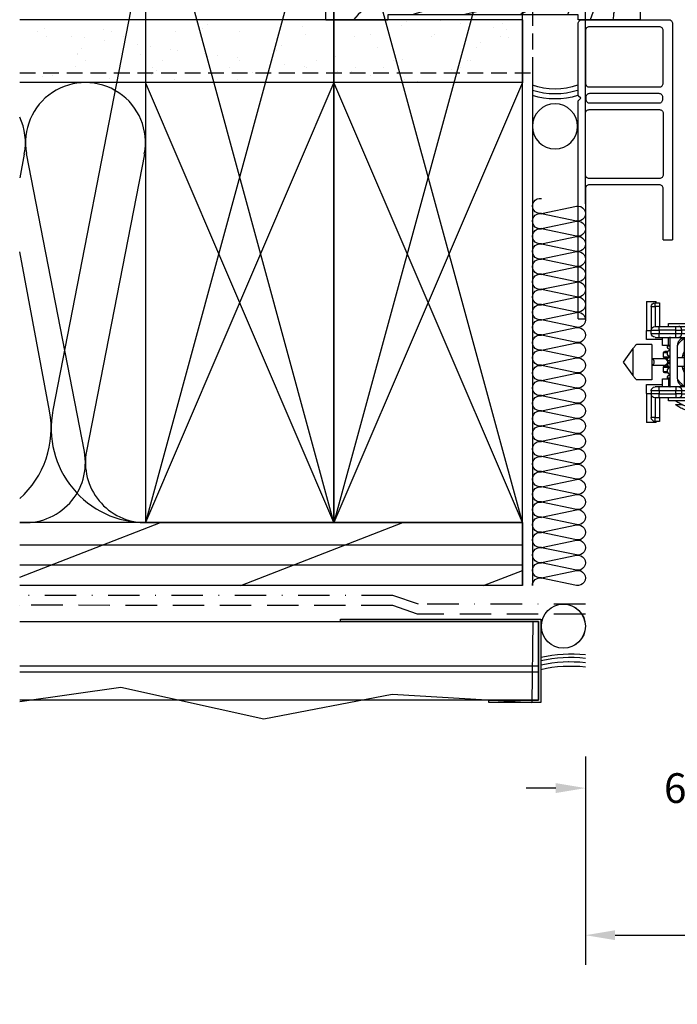
# Model space of a CAD drawing. Extents: x -466 to 18379, y -2689 to 2689.
# Drawn here: x 73 to 206, y 74 to 272 of the extents above; entities that cross this region are included whole.
import ezdxf

# ---------------------------------------------------------------- set-up
doc = ezdxf.new("R2010")
doc.units = 0
doc.header["$MEASUREMENT"] = 0
for name, pattern in [('DASHDOT2', [12.7, 6.35, -3.175, 0, -3.175]), ('DASHED', [19.05, 12.7, -6.35]), ('DASHED2', [9.525, 6.35, -3.175]), ('HIDDEN2', [4.7625, 3.175, -1.5875])]:
    doc.linetypes.add(name, pattern=pattern)
doc.layers.get('0').update_dxf_attribs({"linetype": 'CONTINUOUS'})
for name, color, linetype in [('2X4_EXTENSION', 3, 'CONTINUOUS'), ('DIMENSIONS_COMPONENTS', 9, 'CONTINUOUS'), ('DIMENSIONS_OVERALL', 9, 'CONTINUOUS'), ('WALL ASSEMBLY_2X4', 7, 'CONTINUOUS'), ('WALL ASSEMBLY_2X6', 7, 'CONTINUOUS'), ('WALL ASSEMBLY_SIDING', 2, 'CONTINUOUS'), ('WALL ASSEMBLY_STUCCO', 2, 'CONTINUOUS'), ('WINDOW_HARDWARE', 2, 'CONTINUOUS')]:
    doc.layers.add(name, color=color, linetype=linetype)
doc.styles.add('ROMANS', font='romans.shx')
doc.dimstyles.new('OVERALL', dxfattribs={"dimscale": 4, "dimtxt": 2, "dimasz": 2, "dimexe": 2, "dimexo": 2, "dimgap": 2, "dimtad": 0, "dimdec": 1, "dimzin": 4, "dimdsep": 46, "dimtxsty": 'ROMANS', "dimcen": 0, "dimclrd": 256, "dimclre": 256, "dimadec": 0, "dimazin": 0, "dimtfac": 1, "dimtdec": 1, "dimtofl": 0, "dimtmove": 0, "dimatfit": 3, "dimfxl": 1, "dimtolj": 1, "dimtzin": 0, "dimarcsym": 0})
doc.dimstyles.new('SCALE 3 DIMENSION', dxfattribs={"dimscale": 3, "dimtxt": 2, "dimasz": 2, "dimexe": 2, "dimexo": 2, "dimgap": 2, "dimtad": 0, "dimtih": 1, "dimtoh": 1, "dimdec": 0, "dimzin": 0, "dimdsep": 46, "dimtxsty": 'ROMANS', "dimcen": 0, "dimclrd": 256, "dimclre": 256, "dimclrt": 256, "dimadec": 0, "dimazin": 0, "dimtfac": 1, "dimtdec": 0, "dimtofl": 0, "dimtmove": 1, "dimatfit": 3, "dimfxl": 1, "dimtolj": 1, "dimtzin": 0, "dimarcsym": 0})
pattern_1 = [(322.5, (3350.841, 1146.445), (-0.314967, -9.634119), [0, -7.6, 0, -8.5, 0, -8.125]), (352.5, (3350.841, 1146.445), (8.848884, -14.11073), [0, -4.1, 0, -6.85, 0, -2.625]), (32.5, (3344.691, 1146.445), (15.57071, -0.028295), [0, -2.5, 0, -9, 0, -11.75]), (42.5, (3344.691, 1146.445), (15.030633, -4.38838), [0, -1.25, 0, -5.9, 0, -6.75])]

# ---------------------------------------------------------------- blocks, each defined once
blk = doc.blocks.new('*D3')
at = {"layer": 'DIMENSIONS_OVERALL', "lineweight": -2, "transparency": 16777216}
for p, q in [((187.07, 235.22), (187.07, 360.07)), ((587.07, 235.22), (587.07, 360.07)), ((195.07, 352.07), (323.45, 352.07)), ((579.07, 352.07), (450.69, 352.07))]:
    blk.add_line(p, q, dxfattribs=at)
at = {"layer": 'DIMENSIONS_OVERALL', "transparency": 16777216}
for points in [[(195.07, 353.4), (195.07, 350.73), (187.07, 352.07)], [(579.07, 353.4), (579.07, 350.73), (587.07, 352.07)]]:
    blk.add_solid(points, dxfattribs=at)
at = {"layer": 'DIMENSIONS_OVERALL', "color": 0, "transparency": 16777216, "insert": (387.07, 352.07), "char_height": 8, "attachment_point": 5, "style": 'ROMANS'}
blk.add_mtext('\\A1;OSM FRAME WIDTH', dxfattribs=at)
blk = doc.blocks.new('WOOD 2.5in. CASING')
at = {"color": 4}
for p, q in [((9.5, -51), (9.5, -34.59)), ((0, -51), (9.5, -51))]:
    blk.add_line(p, q, dxfattribs=at)
blk.add_lwpolyline([(8.43, 1.25), (8.43, 6.5, 0.414214), (2.43, 12.5), (0, 12.5), (0, 0), (1, 0), (1, -38.5), (0, -38.5), (0, -51), (0, -38.5)], format="xyb", dxfattribs=at)
blk.add_arc((-3, -34.59), 12.5, 0, 22.6364, dxfattribs=at)
at = {"color": 1}
for points in [[(5.59, 11.6), (3.01, 7.75), (0, 6.99)], [(8, 8.75), (5.31, 5.08), (0, 2.4)], [(8.43, 3.74), (4.93, -0.28), (1, -2.19)], [(7.78, -2.6), (4.93, -5.25), (1, -11.76)], [(7.01, -11.39), (4.16, -14.24), (1, -23.24)], [(7.02, -17.46), (4.54, -23.24), (1, -33.57)], [(8.1, -28.23), (5.31, -33.95), (3.59, -41.22), (0, -45.43)], [(9.5, -34.52), (7.23, -42.75), (1.86, -51)]]:
    blk.add_spline(points, degree=3, dxfattribs=at)
at = {"color": 4}
blk.add_open_spline([(8.43, 1.25), (6.52, -8.59), (6.6, -19.13), (8.2, -28.98), (8.54, -29.78)], degree=3, knots=[0, 0, 0, 0, 28.625807, 31.218246, 31.218246, 31.218246, 31.218246], dxfattribs=at)
blk = doc.blocks.new('SIDING CLADDING @ JAMB')
at = {"color": 2, "linetype": 'DASHED', "ltscale": 15}
blk.add_line((3.21, -16.3), (-101.6, -16.3), dxfattribs=at)
at = {"color": 2}
blk.add_line((3.21, -17.48), (-101.6, -17.48), dxfattribs=at)
at = {"color": 2, "linetype": 'DASHDOT2'}
blk.add_lwpolyline([(12.7, -3.78), (-21.04, -3.78), (-26.19, -2), (-101.6, -2)], dxfattribs=at)
at = {"color": 5, "linetype": 'DASHED2'}
blk.add_lwpolyline([(12.7, -5.78), (-21.21, -5.78), (-26.23, -4.04), (-26.23, -4.04), (-26.23, -4.04), (-26.23, -4.04), (-101.6, -4), (-101.6, -4), (-101.6, -4)], dxfattribs=at)
at = {"color": 2}
blk.add_lwpolyline([(-101.6, -7.28), (3.21, -7.28), (3.21, -23.15), (-101.6, -23.15)], dxfattribs=at)
at = {"color": 4}
blk.add_lwpolyline([(-36.79, -7.28), (-36.79, -6.78), (3.71, -6.78), (3.71, -23.65), (-6.79, -23.65), (-6.79, -23.15), (3.21, -23.15), (3.21, -7.28)], close=True, dxfattribs=at)
at = {"color": 2}
blk.add_circle((8.25, -8.23), 4.45, dxfattribs=at)
blk.add_circle((8.25, -8.23), 4.45, dxfattribs=at)
for centre in [(9.68, -40.55), (9.68, -40.55), (9.68, -41.25), (9.68, -41.25), (9.68, -42.13), (9.68, -42.13), (9.68, -43.01), (9.68, -43.01)]:
    blk.add_arc(centre, 26.68, 83.4801, 102.9334, dxfattribs=at)
blk = doc.blocks.new('STUCCO CLADDING @ JAMB')
at = {"color": 2, "linetype": 'DASHDOT2'}
blk.add_lwpolyline([(12.7, -3.78), (-21.04, -3.78), (-26.19, -2), (-101.6, -2)], dxfattribs=at)
at = {"color": 5, "linetype": 'DASHED2'}
blk.add_lwpolyline([(12.7, -5.78), (-21.21, -5.78), (-26.23, -4.04), (-26.23, -4.04), (-26.23, -4.04), (-26.23, -4.04), (-101.6, -4), (-101.6, -4), (-101.6, -4)], dxfattribs=at)
at = {"color": 2}
blk.add_lwpolyline([(-101.6, -7.28), (2.11, -7.28), (1.86, -23.69), (-26.35, -22.01), (-52.25, -27.03), (-81.15, -20.62), (-101.6, -23.49)], dxfattribs=at)
at = {"color": 4}
blk.add_lwpolyline([(-36.79, -7.28), (-36.79, -6.78), (3.71, -6.78), (3.71, -23.65), (-6.79, -23.65), (-6.79, -23.15), (3.21, -23.15), (3.21, -7.28)], close=True, dxfattribs=at)
at = {"color": 2}
blk.add_circle((8.24, -8.23), 4.45, dxfattribs=at)
for centre in [(9.67, -40.55), (9.67, -41.25), (9.67, -42.13), (9.67, -43.01)]:
    blk.add_arc(centre, 26.68, 83.4801, 102.9334, dxfattribs=at)
blk = doc.blocks.new('2X6 WALL JAMB DETAIL')
h = blk.add_hatch()
h.set_pattern_fill('AR-SAND', color=9, scale=5, style=0)
h.set_pattern_definition(pattern_1)
h.paths.add_polyline_path([(0, 165.1), (0, 152.4), (-101.6, 152.4), (-101.6, 165.1)])
at = {"color": 9}
for p, q in [((0, 165.1), (-101.6, 165.1)), ((0, 152.4), (0, 165.1)), ((0, 152.4), (-101.6, 152.4))]:
    blk.add_line(p, q, dxfattribs=at)
at = {"color": 1}
for p, q in [((-38.1, 12.7), (-76.2, 152.4)), ((-38.1, 152.4), (-76.2, 12.7)), ((0, 152.4), (-38.1, 12.7)), ((0, 12.7), (-38.1, 152.4)), ((-76.55, 129.71), (-94.9, 35.39)), ((-95.58, 35.26), (-101.6, 67.39)), ((-101.6, 1.66), (-73.18, 12.7)), ((-56.89, 0), (-24.18, 12.7)), ((0, 8.17), (-101.6, 8.17)), ((0, 4.08), (-101.6, 4.08)), ((-7.89, 0), (0, 3.06))]:
    blk.add_line(p, q, dxfattribs=at)
at = {"color": 4}
for p, q in [((0, 12.7), (-101.6, 12.7)), ((0, 12.7), (0, 0)), ((0, 0), (-101.6, 0))]:
    blk.add_line(p, q, dxfattribs=at)
at = {"color": 3, "linetype": 'HIDDEN2'}
blk.add_lwpolyline([(-101.6, 154.35), (2, 154.35), (2, 0)], dxfattribs=at)
at = {"color": 5}
for points in [[(-76.2, 12.7), (-38.1, 12.7), (-38.1, 152.4), (-76.2, 152.4)], [(-38.1, 12.7), (0, 12.7), (0, 152.4), (-38.1, 152.4)]]:
    blk.add_lwpolyline(points, close=True, dxfattribs=at)
at = {"color": 1}
for centre, start, end in [((-95.25, 133.35), 348.9918, 109.4712), ((-114.3, 31.75), 311.8103, 10.6197), ((-76.2, 31.75), 168.9918, 270)]:
    blk.add_arc(centre, 19.05, start, end, dxfattribs=at)
blk = doc.blocks.new('2X4 WALL JAMB DETAIL')
h = blk.add_hatch()
h.set_pattern_fill('AR-SAND', color=9, scale=5, style=0)
h.set_pattern_definition(pattern_1)
h.paths.add_polyline_path([(0, 101.6), (-101.6, 101.6), (-101.6, 114.3), (0, 114.3)])
at = {"color": 9}
for p, q in [((0, 114.3), (-101.6, 114.3)), ((0, 114.3), (0, 101.6)), ((0, 101.6), (-101.6, 101.6))]:
    blk.add_line(p, q, dxfattribs=at)
at = {"color": 1}
for p, q in [((-38.1, 101.6), (-76.2, 12.7)), ((-38.1, 12.7), (-76.2, 101.6)), ((0, 12.7), (-38.1, 101.6)), ((0, 101.6), (-38.1, 12.7)), ((-100.67, 87.16), (-101.6, 82.37)), ((-88.53, 27.06), (-100.24, 87.24)), ((-76.42, 87.16), (-88.1, 27.14)), ((-101.6, 1.66), (-73.18, 12.7)), ((-56.89, 0), (-24.18, 12.7)), ((0, 8.17), (-101.6, 8.17)), ((0, 4.08), (-101.6, 4.08)), ((-7.89, 0), (0, 3.06))]:
    blk.add_line(p, q, dxfattribs=at)
at = {"color": 4}
for p, q in [((0, 12.7), (-101.6, 12.7)), ((0, 0), (0, 12.7)), ((0, 0), (-101.6, 0))]:
    blk.add_line(p, q, dxfattribs=at)
at = {"color": 3, "linetype": 'HIDDEN2'}
blk.add_lwpolyline([(-101.6, 103.55), (2, 103.55), (2, 0)], dxfattribs=at)
at = {"color": 5}
for points in [[(-76.2, 12.7), (-38.1, 12.7), (-38.1, 101.6), (-76.2, 101.6)], [(-38.1, 12.7), (0, 12.7), (0, 101.6), (-38.1, 101.6)]]:
    blk.add_lwpolyline(points, close=True, dxfattribs=at)
at = {"color": 1}
for centre, start, end in [((-88.32, 89.48), 348.9918, 190.6197), ((-112.57, 89.48), 348.9918, 25.2088), ((-100.45, 24.82), 264.535, 10.6197), ((-76.2, 24.82), 168.9918, 270)]:
    blk.add_arc(centre, 12.12, start, end, dxfattribs=at)
blk = doc.blocks.new('ROD & CAULKING 0.5in.', base_point=(-208.94, -103.76))
at = {"color": 2}
blk.add_circle((-217.79, -97.2), 4.56, dxfattribs=at)
for radius, start, end in [(15.9, 163.3192, 196.6808), (14.9, 162.163, 197.837), (13.9, 160.8311, 199.1689)]:
    blk.add_arc((-196.34, -97.2), radius, start, end, dxfattribs=at)
blk = doc.blocks.new('*D45')
at = {"layer": 'DIMENSIONS_COMPONENTS', "lineweight": -2, "transparency": 16777216}
for p, q in [((587.07, 126.12), (587.07, 81.49)), ((187.07, 123.56), (187.07, 81.49)), ((193.07, 87.49), (339.35, 87.49)), ((581.07, 87.49), (434.78, 87.49))]:
    blk.add_line(p, q, dxfattribs=at)
at = {"layer": 'DIMENSIONS_COMPONENTS', "transparency": 16777216}
for points in [[(193.07, 88.49), (193.07, 86.49), (187.07, 87.49)], [(581.07, 88.49), (581.07, 86.49), (587.07, 87.49)]]:
    blk.add_solid(points, dxfattribs=at)
at = {"layer": 'DIMENSIONS_COMPONENTS', "color": 0, "transparency": 16777216, "insert": (387.07, 87.49), "char_height": 6, "attachment_point": 5, "style": 'ROMANS'}
blk.add_mtext('\\A1;OSM FRAME WIDTH', dxfattribs=at)
blk = doc.blocks.new('*D46')
at = {"layer": 'DIMENSIONS_COMPONENTS', "lineweight": -2, "transparency": 16777216}
for p, q in [((253.95, 179.96), (253.95, 111.21)), ((187.07, 123.56), (187.07, 111.21)), ((181.07, 117.21), (175.07, 117.21)), ((259.95, 117.21), (265.95, 117.21))]:
    blk.add_line(p, q, dxfattribs=at)
at = {"layer": 'DIMENSIONS_COMPONENTS', "transparency": 16777216}
for points in [[(181.07, 118.21), (181.07, 116.21), (187.07, 117.21)], [(259.95, 118.21), (259.95, 116.21), (253.95, 117.21)]]:
    blk.add_solid(points, dxfattribs=at)
at = {"layer": 'DIMENSIONS_COMPONENTS', "transparency": 16777216, "insert": (220.51, 117.21), "char_height": 6, "attachment_point": 5, "style": 'ROMANS'}
blk.add_mtext('\\A1;67 [2 5/8]', dxfattribs=at)
blk = doc.blocks.new('BATT INSULATION', base_point=(-743.17, -103.76))
at = {"color": 1}
for p, q in [((-743.15, -92.89), (-741.67, -99.94)), ((-741.62, -99.95), (-740.13, -92.88)), ((-740.08, -92.89), (-738.6, -99.94)), ((-738.55, -99.95), (-737.07, -92.88)), ((-737.01, -92.89), (-735.54, -99.94)), ((-735.48, -99.95), (-734, -92.88)), ((-733.95, -92.89), (-732.47, -99.94)), ((-732.41, -99.95), (-730.93, -92.88)), ((-730.88, -92.89), (-729.4, -99.94)), ((-729.35, -99.95), (-727.87, -92.88)), ((-727.81, -92.89), (-726.33, -99.94)), ((-726.28, -99.95), (-724.8, -92.88)), ((-724.74, -92.89), (-723.27, -99.94)), ((-723.21, -99.95), (-721.73, -92.88)), ((-721.68, -92.89), (-720.2, -99.94)), ((-720.15, -99.95), (-718.66, -92.88)), ((-718.61, -92.89), (-717.13, -99.94)), ((-717.08, -99.95), (-715.6, -92.88)), ((-715.54, -92.89), (-714.07, -99.94)), ((-714.01, -99.95), (-712.53, -92.88)), ((-712.48, -92.89), (-711, -99.94)), ((-710.94, -99.95), (-709.46, -92.88)), ((-709.41, -92.89), (-707.93, -99.94)), ((-707.88, -99.95), (-706.4, -92.88)), ((-706.34, -92.89), (-704.87, -99.94)), ((-704.81, -99.95), (-703.33, -92.88)), ((-703.28, -92.89), (-701.8, -99.94)), ((-701.74, -99.95), (-700.26, -92.88)), ((-700.21, -92.89), (-698.73, -99.94)), ((-698.68, -99.95), (-697.2, -92.88)), ((-697.14, -92.89), (-695.66, -99.94)), ((-695.61, -99.95), (-694.13, -92.88)), ((-694.07, -92.89), (-692.6, -99.94)), ((-692.54, -99.95), (-691.06, -92.88)), ((-691.01, -92.89), (-689.53, -99.94)), ((-689.48, -99.95), (-687.99, -92.88)), ((-687.94, -92.89), (-686.46, -99.94)), ((-686.41, -99.95), (-684.93, -92.88)), ((-684.87, -92.89), (-683.4, -99.94)), ((-683.34, -99.95), (-681.86, -92.88)), ((-681.81, -92.89), (-680.33, -99.94)), ((-680.27, -99.95), (-678.79, -92.88)), ((-678.74, -92.89), (-677.26, -99.94)), ((-677.21, -99.95), (-675.73, -92.88)), ((-675.67, -92.89), (-674.19, -99.94)), ((-674.14, -99.95), (-672.66, -92.88)), ((-672.6, -92.89), (-671.13, -99.94)), ((-671.07, -99.95), (-669.59, -92.88)), ((-669.54, -92.89), (-668.06, -99.94)), ((-668.01, -99.95), (-666.52, -92.88))]:
    blk.add_line(p, q, dxfattribs=at)
for centre, start, end in [((-741.64, -92.6), 349.3803, 191.0082), ((-738.57, -92.6), 349.3803, 191.0082), ((-735.51, -92.6), 349.3803, 191.0082), ((-732.44, -92.6), 349.3803, 191.0082), ((-729.37, -92.6), 349.3803, 191.0082), ((-726.31, -92.6), 349.3803, 191.0082), ((-723.24, -92.6), 349.3803, 191.0082), ((-720.17, -92.6), 349.3803, 191.0082), ((-717.1, -92.6), 349.3803, 191.0082), ((-714.04, -92.6), 349.3803, 191.0082), ((-710.97, -92.6), 349.3803, 191.0082), ((-707.9, -92.6), 349.3803, 191.0082), ((-704.84, -92.6), 349.3803, 191.0082), ((-701.77, -92.6), 349.3803, 191.0082), ((-698.7, -92.6), 349.3803, 191.0082), ((-695.64, -92.6), 349.3803, 191.0082), ((-692.57, -92.6), 349.3803, 191.0082), ((-689.5, -92.6), 349.3803, 191.0082), ((-686.43, -92.6), 349.3803, 191.0082), ((-683.37, -92.6), 349.3803, 191.0082), ((-680.3, -92.6), 349.3803, 191.0082), ((-677.23, -92.6), 349.3803, 191.0082), ((-674.17, -92.6), 349.3803, 191.0082), ((-671.1, -92.6), 349.3803, 191.0082), ((-668.03, -92.6), 349.3803, 191.0082), ((-743.17, -100.23), 270, 11.0082), ((-740.11, -100.23), 169.3803, 11.0082), ((-737.04, -100.23), 169.3803, 11.0082), ((-733.97, -100.23), 169.3803, 11.0082), ((-730.91, -100.23), 169.3803, 11.0082), ((-727.84, -100.23), 169.3803, 11.0082), ((-724.77, -100.23), 169.3803, 11.0082), ((-721.71, -100.23), 169.3803, 11.0082), ((-718.64, -100.23), 169.3803, 11.0082), ((-715.57, -100.23), 169.3803, 11.0082), ((-712.5, -100.23), 169.3803, 11.0082), ((-709.44, -100.23), 169.3803, 11.0082), ((-706.37, -100.23), 169.3803, 11.0082), ((-703.3, -100.23), 169.3803, 11.0082), ((-700.24, -100.23), 169.3803, 11.0082), ((-697.17, -100.23), 169.3803, 11.0082), ((-694.1, -100.23), 169.3803, 11.0082), ((-691.04, -100.23), 169.3803, 11.0082), ((-687.97, -100.23), 169.3803, 11.0082), ((-684.9, -100.23), 169.3803, 11.0082), ((-681.83, -100.23), 169.3803, 11.0082), ((-678.77, -100.23), 169.3803, 11.0082), ((-675.7, -100.23), 169.3803, 11.0082), ((-672.63, -100.23), 169.3803, 11.0082), ((-669.57, -100.23), 169.3803, 11.0082), ((-666.5, -100.23), 169.3803, 11.0082)]:
    blk.add_arc(centre, 1.53, start, end, dxfattribs=at)
blk = doc.blocks.new('PVC JAMB EXTENSION 3.1875in.')
for p, q in [((36.96, 15.7), (36.96, 17.6)), ((20.96, -1.45), (20.96, 0))]:
    blk.add_line(p, q)
at = {"color": 0}
for points in [[(20.96, -1.45), (65.02, -1.45), (65.53, -0.94), (66.04, -1.45), (80.65, -1.45, 0.414214), (81.41, -0.69), (81.41, 16.84, 0.414214), (80.65, 17.6), (36.96, 17.6)], [(36.96, 15.7), (47.29, 15.7, -0.414214), (48.06, 14.94), (48.06, 0.76, -0.414214), (47.29, 0), (20.96, 0)]]:
    blk.add_lwpolyline(points, format="xyb", dxfattribs=at)
for points in [[(49.33, 0.76, 0.414214), (50.09, 0), (62.48, 0, 0.414214), (63.25, 0.76), (63.25, 14.94, 0.414214), (62.48, 15.7), (50.09, 15.7, 0.414214), (49.33, 14.94)], [(64.52, 14.81), (64.52, 0.89, 0.414214), (65.28, 0.13), (65.79, 0.13, 0.414214), (66.55, 0.89), (66.55, 14.81, 0.414214), (65.79, 15.57), (65.28, 15.57, 0.414214)], [(79.2, 15.7, -0.414214), (79.96, 14.94), (79.96, 0.76, -0.414214), (79.2, 0), (68.58, 0, -0.414214), (67.82, 0.76), (67.82, 14.94, -0.414214), (68.58, 15.7)]]:
    blk.add_lwpolyline(points, format="xyb", close=True, dxfattribs=at)
blk = doc.blocks.new('PVC JAMB EXTENSION 1.75in. [RIPPED]')
at = {"color": 0}
blk.add_blockref('PVC JAMB EXTENSION 3.1875in.', (-36.96, -0.08), dxfattribs=at)
blk = doc.blocks.new('HARDWARE SASH BALANCE')
at = {"color": 0}
for p, q in [((-6.4, 11.99), (-7.31, 11.99)), ((-7.31, 11.99), (-7.31, 11.21)), ((-4.64, 12.22), (-6.59, 12.22)), ((-6.59, 11.99), (-6.59, 12.22)), ((-6.4, 11.21), (-6.4, 11.99)), ((-4.64, 12.22), (-4.64, 6.37)), ((-7.31, 11.21), (-7.31, 7.21)), ((-7.31, 11.21), (-6.4, 11.21)), ((-6.4, 11.21), (-6.4, 7.21)), ((-5.62, 11.21), (-6.4, 11.21)), ((-5.62, 11.21), (-5.62, 6.43)), ((-23.17, 6.37), (-32.4, 6.37)), ((-32.4, 4.55), (-32.4, 6.37)), ((-23.17, 6.5), (-23.17, -6.5)), ((-22.52, 7.21), (-22.52, 5)), ((-17.79, 7.21), (-22.52, 7.21)), ((-9.13, 7.8), (-21.87, 7.8)), ((-18.36, 6.43), (-18.57, 6.43)), ((-18.57, 6.43), (-18.57, 5.79)), ((-18.36, 6.43), (-11.75, 6.43)), ((-18.36, 5.79), (-18.36, 6.43)), ((-11.18, 7.21), (-17.79, 7.21)), ((-10.57, 6.43), (-11.75, 6.43)), ((-11.75, 6.43), (-11.75, 5.79)), ((-10.57, 7.21), (-11.18, 7.21)), ((-10.57, 6.43), (-10.57, 7.21)), ((-7.24, 7.21), (-10.57, 7.21)), ((-10.57, 5.79), (-10.57, 6.43)), ((-10.57, 6.43), (-7.24, 6.43)), ((-9.13, 7.21), (-9.13, 7.8)), ((-7.24, 6.43), (-7.24, 7.21)), ((-6.4, 7.21), (-7.24, 7.21)), ((-5.62, 6.43), (-7.24, 6.43)), ((-7.24, 6.43), (-7.24, 5.79)), ((-5.62, 5.79), (-5.62, 6.43)), ((-4.64, 6.37), (-5.62, 6.37)), ((-4.64, 4.55), (-4.64, 6.37)), ((-32.4, 4.55), (-23.17, 4.55)), ((-24.8, 4.55), (-24.8, 2.15)), ((-22.52, 5), (-22.52, -5.01)), ((-17.79, 5), (-22.52, 5)), ((-21.22, 5), (-21.22, -5.01)), ((-18.36, 5.79), (-18.57, 5.79)), ((-11.75, 5.79), (-18.36, 5.79)), ((-11.18, 5), (-17.79, 5)), ((-14.72, -5.01), (-14.72, 5)), ((-12.25, 4.97), (-12.25, -4.97)), ((-12.12, 4.75), (-12.12, 4.94)), ((-10.57, 5.79), (-11.75, 5.79)), ((-10.57, 5), (-11.18, 5)), ((-10.57, 5), (-10.57, 5.79)), ((-7.24, 5.79), (-10.57, 5.79)), ((-9.44, 5), (-10.57, 5)), ((-9.39, 5.01), (-9.39, -5.01)), ((-7.24, 5), (-9.39, 5)), ((-9.13, 3.38), (-9.13, 5)), ((-7.9, 3.38), (-7.9, 5)), ((-7.9, 4.55), (-4.64, 4.55)), ((-7.24, 5), (-7.24, 5.79)), ((-5.62, 5.79), (-7.24, 5.79)), ((-6.4, 5), (-7.24, 5)), ((-24.8, 2.15), (-23.17, 2.15)), ((-24.8, 2.15), (-24.8, 0.46)), ((-10.95, -3.39), (-10.95, 3.39)), ((-9.39, 3.38), (-8.87, 3.38)), ((-9.39, 3.2), (-8.87, 3.2)), ((-8.99, 2.14), (-8.35, 2.14)), ((-8.87, 3.2), (-8.87, 3.38)), ((-8.87, 3.38), (-7.9, 3.38)), ((-5.7, 3.58), (-5.7, -3.58)), ((-5.7, 3.58), (-2.65, 3.58)), ((0, 0), (-1.93, 2.72)), ((-1.93, -2.72), (-1.93, 2.72)), ((-24.8, 0.46), (-24.8, -4.55)), ((-24.8, 0.46), (-23.17, 0.46)), ((-11.94, 1.33), (-12.25, 1.33)), ((-10.95, 0.91), (-12.25, 0.91)), ((-8.87, 0.34), (-9.39, 0.34)), ((-9.39, 0.16), (-8.87, 0.16)), ((-9.39, 0.16), (-8.87, 0.16)), ((-9.33, 1.01), (-8.09, 1.01)), ((-9.01, 0.76), (-8.29, 0.76)), ((-8.88, 1.88), (-8.09, 1.88)), ((-8.87, 0.16), (-8.87, 0.34)), ((-8.87, 0.16), (-8.87, 0.16)), ((-5.7, 0.71), (-8.41, 0.71)), ((-8.09, 1.01), (-8.09, 1.88)), ((-1.93, -2.72), (0, 0)), ((-12.25, -0.91), (-10.95, -0.91)), ((-12.25, -1.33), (-11.94, -1.33)), ((-9.39, -0.15), (-8.87, -0.15)), ((-9.39, -0.34), (-8.87, -0.34)), ((-8.09, -1.01), (-9.34, -1.01)), ((-8.29, -0.76), (-9.01, -0.76)), ((-8.09, -1.89), (-8.88, -1.89)), ((-8.87, -0.34), (-8.87, -0.15)), ((-8.41, -0.71), (-5.7, -0.71)), ((-8.09, -1.89), (-8.09, -1.01)), ((-8.87, -3.2), (-9.39, -3.2)), ((-9.13, -3.38), (-9.39, -3.38)), ((-9.39, -3.38), (-8.87, -3.38)), ((-9.13, -3.38), (-9.13, -5.01)), ((-7.9, -3.38), (-9.13, -3.38)), ((-8.99, -2.14), (-8.35, -2.14)), ((-8.87, -3.38), (-8.87, -3.2)), ((-8.87, -3.38), (-8.87, -3.38)), ((-7.9, -5.01), (-7.9, -3.38)), ((-5.7, -3.58), (-2.65, -3.58)), ((-23.17, -4.55), (-32.4, -4.55)), ((-32.4, -6.37), (-32.4, -4.55)), ((-22.52, -7.21), (-22.52, -5.01)), ((-22.52, -5.01), (-17.79, -5.01)), ((-18.57, -5.79), (-18.36, -5.79)), ((-18.57, -5.79), (-18.57, -6.44)), ((-18.36, -5.79), (-11.75, -5.79)), ((-18.36, -6.44), (-18.36, -5.79)), ((-17.79, -5.01), (-11.18, -5.01)), ((-12.12, -4.94), (-12.12, -4.75)), ((-11.75, -5.79), (-10.57, -5.79)), ((-11.75, -5.79), (-11.75, -6.44)), ((-11.18, -5.01), (-10.57, -5.01)), ((-10.57, -5.01), (-10.57, -5.79)), ((-10.57, -5.01), (-9.44, -5.01)), ((-10.57, -6.44), (-10.57, -5.79)), ((-10.57, -5.79), (-7.24, -5.79)), ((-9.39, -5.01), (-7.24, -5.01)), ((-4.64, -4.55), (-7.9, -4.55)), ((-7.24, -5.79), (-7.24, -5.01)), ((-7.24, -5.01), (-6.4, -5.01)), ((-7.24, -5.79), (-5.62, -5.79)), ((-7.24, -5.79), (-7.24, -6.44)), ((-5.62, -5.79), (-5.62, -6.44)), ((-4.64, -6.37), (-4.64, -4.55)), ((-23.17, -6.37), (-32.4, -6.37)), ((-22.52, -7.21), (-17.79, -7.21)), ((-21.87, -7.8), (-9.13, -7.8)), ((-18.66, -7.8), (-18.59, -7.85)), ((-18.57, -6.44), (-18.36, -6.44)), ((-11.75, -6.44), (-18.36, -6.44)), ((-17.79, -7.21), (-11.18, -7.21)), ((-11.75, -6.44), (-10.57, -6.44)), ((-11.18, -7.21), (-10.57, -7.21)), ((-10.57, -6.44), (-10.57, -7.21)), ((-7.24, -6.44), (-10.57, -6.44)), ((-10.57, -7.21), (-7.24, -7.21)), ((-9.13, -7.8), (-9.13, -7.21)), ((-7.31, -7.21), (-7.31, -11.21)), ((-7.24, -7.21), (-7.24, -6.44)), ((-7.24, -6.44), (-5.62, -6.44)), ((-7.24, -7.21), (-6.4, -7.21)), ((-6.4, -7.21), (-6.4, -11.21)), ((-4.64, -6.37), (-5.62, -6.37)), ((-5.62, -6.44), (-5.62, -11.21)), ((-4.64, -6.37), (-4.64, -12.22)), ((-17.43, -8.58), (-18.66, -8.58)), ((-17.04, -8.75), (-16.95, -8.79)), ((-10.59, -8.58), (-11.76, -8.58)), ((-10.53, -8.58), (-10.59, -8.58)), ((-6.4, -11.21), (-7.31, -11.21)), ((-7.31, -11.21), (-7.31, -11.99)), ((-6.4, -11.99), (-6.4, -11.21)), ((-6.4, -11.21), (-5.62, -11.21)), ((-7.31, -11.99), (-6.4, -11.99)), ((-6.59, -12.22), (-6.59, -11.99)), ((-6.59, -12.22), (-4.64, -12.22))]:
    blk.add_line(p, q, dxfattribs=at)
at = {"color": 0, "flags": 128}
for points in [[(-17.79, 7.21), (-17.86, 7.21), (-17.92, 7.2), (-17.98, 7.17), (-18.04, 7.14), (-18.1, 7.1), (-18.15, 7.04), (-18.2, 6.99), (-18.24, 6.92), (-18.28, 6.85), (-18.31, 6.77), (-18.33, 6.69), (-18.35, 6.61), (-18.36, 6.52), (-18.36, 6.43)], [(-11.75, 6.43), (-11.75, 6.52), (-11.74, 6.61), (-11.72, 6.69), (-11.7, 6.77), (-11.67, 6.85), (-11.63, 6.92), (-11.59, 6.99), (-11.54, 7.04), (-11.49, 7.1), (-11.43, 7.14), (-11.37, 7.17), (-11.31, 7.2), (-11.25, 7.21), (-11.18, 7.21)], [(-18.36, 5.79), (-18.36, 5.7), (-18.35, 5.61), (-18.33, 5.53), (-18.31, 5.45), (-18.28, 5.37), (-18.24, 5.3), (-18.2, 5.23), (-18.15, 5.18), (-18.1, 5.12), (-18.04, 5.08), (-17.98, 5.05), (-17.92, 5.02), (-17.86, 5.01), (-17.79, 5)], [(-10.95, 3.39), (-10.96, 3.49), (-10.97, 3.6), (-10.98, 3.7), (-11, 3.79), (-11.03, 3.89), (-11.07, 3.99), (-11.11, 4.08), (-11.15, 4.17), (-11.2, 4.26), (-11.26, 4.34), (-11.32, 4.42), (-11.39, 4.5), (-11.46, 4.57), (-11.54, 4.64), (-11.62, 4.7), (-11.7, 4.75), (-11.79, 4.81), (-11.88, 4.85), (-11.97, 4.89), (-12.07, 4.93), (-12.17, 4.95), (-12.26, 4.98), (-12.36, 4.99), (-12.46, 5), (-12.57, 5)], [(-10.96, 3.44), (-11.08, 3.62), (-11.31, 3.93), (-11.56, 4.22), (-11.83, 4.49), (-12.17, 4.79), (-12.25, 4.86)], [(-11.18, 5), (-11.25, 5.01), (-11.31, 5.02), (-11.37, 5.05), (-11.43, 5.08), (-11.49, 5.12), (-11.54, 5.18), (-11.59, 5.23), (-11.63, 5.3), (-11.67, 5.37), (-11.7, 5.45), (-11.72, 5.53), (-11.74, 5.61), (-11.75, 5.7), (-11.75, 5.79)], [(-9.44, 5), (-9.43, 5.01), (-9.41, 5.01), (-9.39, 5.01)], [(-12.25, 2.07), (-12.16, 1.89), (-12.02, 1.57), (-11.94, 1.33), (-11.87, 1.08), (-11.83, 0.91)], [(-1.93, 2.72), (-2.02, 2.85), (-2.11, 2.97), (-2.21, 3.1), (-2.32, 3.22), (-2.42, 3.34), (-2.53, 3.46), (-2.65, 3.58)], [(-6.2, 0), (-6.2, 0.08), (-6.19, 0.16), (-6.18, 0.24), (-6.15, 0.32), (-6.12, 0.39), (-6.09, 0.45), (-6.05, 0.51), (-6.01, 0.57), (-5.96, 0.61), (-5.91, 0.65), (-5.86, 0.68), (-5.8, 0.7), (-5.74, 0.71), (-5.7, 0.71)], [(-5.7, -0.71), (-5.74, -0.71), (-5.8, -0.7), (-5.86, -0.68), (-5.91, -0.65), (-5.96, -0.61), (-6.01, -0.57), (-6.05, -0.51), (-6.09, -0.45), (-6.12, -0.39), (-6.15, -0.32), (-6.18, -0.24), (-6.19, -0.16), (-6.2, -0.08), (-6.2, 0)], [(-11.83, -0.91), (-11.85, -1), (-11.9, -1.18), (-11.96, -1.38), (-12.03, -1.58), (-12.11, -1.78), (-12.2, -1.97), (-12.25, -2.07)], [(-12.57, -5.01), (-12.46, -5), (-12.36, -4.99), (-12.26, -4.98), (-12.17, -4.95), (-12.07, -4.93), (-11.97, -4.89), (-11.88, -4.85), (-11.79, -4.81), (-11.7, -4.75), (-11.62, -4.7), (-11.54, -4.64), (-11.46, -4.57), (-11.39, -4.5), (-11.32, -4.42), (-11.26, -4.34), (-11.2, -4.26), (-11.15, -4.17), (-11.11, -4.08), (-11.07, -3.99), (-11.03, -3.89), (-11, -3.79), (-10.98, -3.7), (-10.97, -3.6), (-10.96, -3.49), (-10.95, -3.39)], [(-12.25, -4.86), (-12.14, -4.77), (-12.01, -4.66), (-11.89, -4.54), (-11.76, -4.42), (-11.64, -4.3), (-11.42, -4.05), (-11.21, -3.79), (-11, -3.52), (-10.96, -3.44)], [(-2.65, -3.58), (-2.53, -3.46), (-2.42, -3.34), (-2.32, -3.22), (-2.21, -3.1), (-2.11, -2.97), (-2.02, -2.85), (-1.93, -2.72)], [(-17.79, -5.01), (-17.86, -5.01), (-17.92, -5.02), (-17.98, -5.05), (-18.04, -5.08), (-18.1, -5.12), (-18.15, -5.18), (-18.2, -5.23), (-18.24, -5.3), (-18.28, -5.37), (-18.31, -5.45), (-18.33, -5.53), (-18.35, -5.61), (-18.36, -5.7), (-18.36, -5.79)], [(-11.18, -5.01), (-11.25, -5.01), (-11.31, -5.02), (-11.37, -5.05), (-11.43, -5.08), (-11.49, -5.12), (-11.54, -5.18), (-11.59, -5.23), (-11.63, -5.3), (-11.67, -5.37), (-11.7, -5.45), (-11.72, -5.53), (-11.74, -5.61), (-11.75, -5.7), (-11.75, -5.79)], [(-9.39, -5.01), (-9.41, -5.01), (-9.43, -5.01), (-9.44, -5.01)], [(-18.66, -7.8), (-18.62, -7.84), (-18.43, -7.98), (-18.24, -8.11), (-18.05, -8.24), (-17.85, -8.36), (-17.64, -8.47), (-17.43, -8.58), (-17.24, -8.67), (-17.02, -8.76)], [(-18.36, -6.44), (-18.36, -6.52), (-18.35, -6.61), (-18.33, -6.69), (-18.31, -6.77), (-18.28, -6.85), (-18.24, -6.92), (-18.2, -6.99), (-18.15, -7.04), (-18.1, -7.1), (-18.04, -7.14), (-17.98, -7.17), (-17.92, -7.2), (-17.86, -7.21), (-17.79, -7.21)], [(-17.02, -8.76), (-16.8, -8.85), (-16.68, -8.89), (-16.48, -8.95), (-16.27, -9.01), (-16.05, -9.06), (-15.83, -9.11), (-15.6, -9.15), (-15.38, -9.18), (-15.15, -9.21), (-14.92, -9.22), (-14.69, -9.23), (-14.45, -9.23), (-14.22, -9.22), (-13.99, -9.2), (-13.76, -9.18), (-13.54, -9.14), (-13.31, -9.1), (-13.08, -9.05), (-12.86, -8.99), (-12.64, -8.93), (-12.42, -8.86), (-12.2, -8.77), (-11.99, -8.69), (-11.78, -8.59), (-11.57, -8.49), (-11.37, -8.37), (-11.17, -8.26), (-10.98, -8.13), (-10.79, -8), (-10.6, -7.86), (-10.53, -7.8)], [(-11.75, -6.44), (-11.75, -6.52), (-11.74, -6.61), (-11.72, -6.69), (-11.7, -6.77), (-11.67, -6.85), (-11.63, -6.92), (-11.59, -6.99), (-11.54, -7.04), (-11.49, -7.1), (-11.43, -7.14), (-11.37, -7.17), (-11.31, -7.2), (-11.25, -7.21), (-11.18, -7.21)], [(-10.6, -7.86), (-10.6, -7.86), (-10.53, -7.8)], [(-18.66, -8.58), (-18.52, -8.69), (-18.34, -8.82), (-18.16, -8.94), (-17.97, -9.06), (-17.78, -9.17), (-17.59, -9.28), (-17.38, -9.38), (-17.18, -9.47), (-16.97, -9.56), (-16.76, -9.64), (-16.54, -9.71), (-16.32, -9.78), (-16.1, -9.83), (-15.88, -9.88), (-15.65, -9.92), (-15.42, -9.96), (-15.2, -9.98), (-14.97, -10), (-14.74, -10.01), (-14.51, -10.01), (-14.28, -10), (-14.05, -9.99), (-13.82, -9.96), (-13.59, -9.93), (-13.36, -9.89), (-13.14, -9.84), (-12.91, -9.79), (-12.69, -9.73), (-12.47, -9.65), (-12.26, -9.58), (-12.04, -9.49), (-11.83, -9.39), (-11.62, -9.29), (-11.42, -9.18), (-11.22, -9.07), (-11.03, -8.94), (-10.84, -8.81), (-10.65, -8.68), (-10.53, -8.58)]]:
    blk.add_lwpolyline(points, dxfattribs=at)
at = {"color": 0}
for centre, radius, start, end in [((-6.4, 11.21), 0.78, 0, 90), ((-21.87, 6.5), 1.3, 90, 180), ((-17.79, 6.43), 0.78, 90, 180), ((-6.4, 6.43), 0.78, 0, 90), ((-17.79, 5.79), 0.78, 180, 270), ((-6.4, 5.79), 0.78, 270, 0), ((-9.59, 3.2), 0.715, 285.8266, 0), ((-9.59, 3.2), 0.715, 285.8266, 0), ((-9.59, 1.77), 0.715, 0, 74.1734), ((-8.35, 1.88), 0.26, 0, 90), ((-9.59, 1.77), 0.715, 285.8266, 0), ((-9.59, 0.34), 0.715, 0, 74.1734), ((-9.59, 0.34), 0.715, 0, 74.1734), ((-8.09, 0), 0.78, 104.4775, 255.5225), ((-8.35, 1.01), 0.26, 284.4775, 0), ((-9.59, -0.34), 0.715, 285.8266, 0), ((-9.59, -0.34), 0.715, 285.8266, 0), ((-9.59, -1.77), 0.715, 0, 74.1734), ((-9.59, -1.77), 0.715, 285.8266, 0), ((-8.35, -1.89), 0.26, 270, 0), ((-8.35, -1.01), 0.26, 0, 75.5225), ((-9.59, -3.2), 0.715, 0, 74.1734), ((-9.59, -3.2), 0.715, 0, 74.1734), ((-17.79, -5.79), 0.78, 90, 180), ((-6.4, -5.79), 0.78, 0, 90), ((-21.87, -6.5), 1.3, 180, 270), ((-17.79, -6.44), 0.78, 180, 270), ((-6.4, -6.44), 0.78, 270, 0), ((-6.4, -11.21), 0.78, 270, 0)]:
    blk.add_arc(centre, radius, start, end, dxfattribs=at)

msp = doc.modelspace()

# ---------------------------------------------------------------- block references
at = {"xscale": -1, "rotation": 270}
msp.add_blockref('BATT INSULATION', (174.37, 158.14), dxfattribs=at)
at = {"layer": '2X4_EXTENSION', "xscale": -1, "rotation": 270}
msp.add_blockref('PVC JAMB EXTENSION 1.75in. [RIPPED]', (187.15, 227.99), dxfattribs=at)
at = {"layer": 'WALL ASSEMBLY_2X4', "xscale": -1, "rotation": 270}
for name, p in [('WOOD 2.5in. CASING', (185.62, 272.44)), ('ROD & CAULKING 0.5in.', (174.37, 259.74))]:
    msp.add_blockref(name, p, dxfattribs=at)
at = {"layer": 'WALL ASSEMBLY_2X4', "ltscale": 30}
msp.add_blockref('2X4 WALL JAMB DETAIL', (174.37, 158.14), dxfattribs=at)
at = {"layer": 'WALL ASSEMBLY_2X6'}
msp.add_blockref('2X6 WALL JAMB DETAIL', (174.37, 158.14), dxfattribs=at)
at = {"layer": 'WALL ASSEMBLY_SIDING'}
msp.add_blockref('SIDING CLADDING @ JAMB', (174.37, 158.14), dxfattribs=at)
at = {"layer": 'WALL ASSEMBLY_STUCCO'}
msp.add_blockref('STUCCO CLADDING @ JAMB', (174.37, 158.14), dxfattribs=at)
at = {"layer": 'WINDOW_HARDWARE', "xscale": -1}
msp.add_blockref('HARDWARE SASH BALANCE', (194.76, 203.27), dxfattribs=at)

# ---------------------------------------------------------------- dimensions: what is measured, and where the dimension line sits
at = {"layer": 'DIMENSIONS_COMPONENTS'}
dim = msp.add_linear_dim(base=(253.95, 117.21), p1=(187.07, 129.56), p2=(253.95, 185.96), dimstyle='SCALE 3 DIMENSION', dxfattribs=at)
dim.commit()
dim.dimension.update_dxf_attribs({"geometry": '*D46', "text_midpoint": (220.51, 117.21)})
dim = msp.add_linear_dim(base=(587.07, 87.49), p1=(187.07, 129.56), p2=(587.07, 132.12), text='OSM FRAME WIDTH', dimstyle='OVERALL', override={"dimscale": 3}, dxfattribs=at)
dim.commit()
dim.dimension.update_dxf_attribs({"geometry": '*D45', "text_midpoint": (387.07, 87.49)})
at = {"layer": 'DIMENSIONS_OVERALL'}
dim = msp.add_linear_dim(base=(587.07, 352.07), p1=(187.07, 227.22), p2=(587.07, 227.22), text='OSM FRAME WIDTH', dimstyle='OVERALL', dxfattribs=at)
dim.commit()
dim.dimension.update_dxf_attribs({"geometry": '*D3', "text_midpoint": (387.07, 352.07)})

doc.saveas('drawing.dxf')
